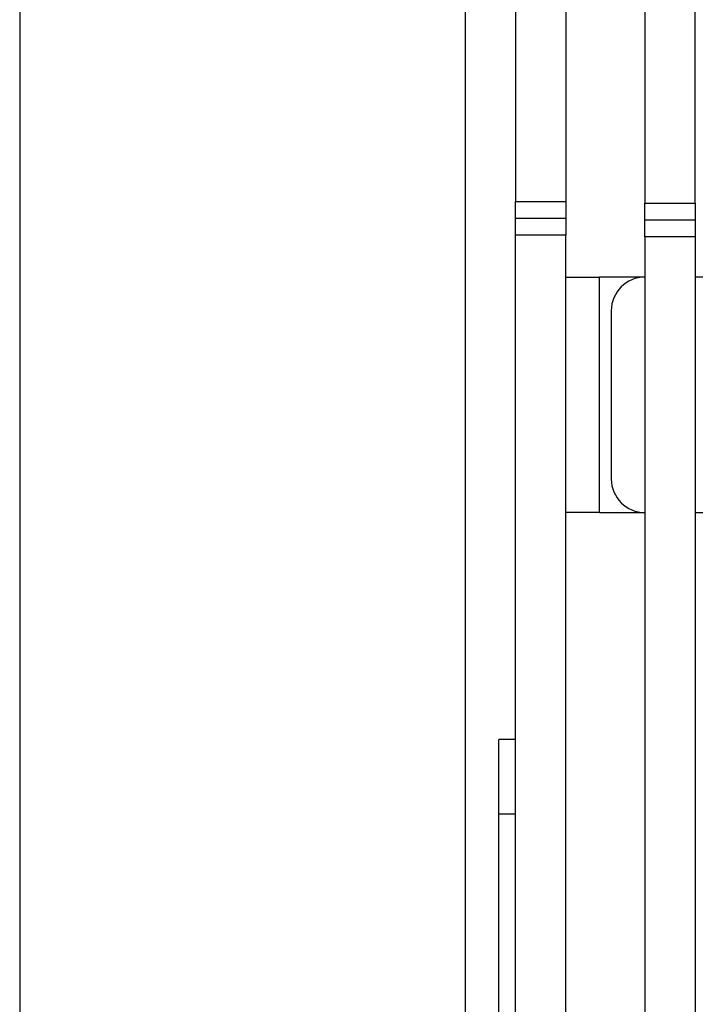
# Model space of a CAD drawing. Units: millimetres. Extents: x 570 to 8795, y -7926 to -223.
# Drawn here: x 6417 to 6457, y -6837 to -6779 of the extents above; entities that cross this region are included whole.
import ezdxf

# ---------------------------------------------------------------- set-up
doc = ezdxf.new("R2010")
doc.units = ezdxf.units.MM

msp = doc.modelspace()

# ---------------------------------------------------------------- linework, layer by layer
at = {"color": 7, "linetype": 'Continuous', "lineweight": 25}
for p, q in [((6417.147, -6555.733), (6417.147, -6956.733)), ((6446.647, -6771.733), (6446.647, -6789.733)), ((6449.647, -6771.733), (6449.647, -6789.733)), ((6454.347, -6771.833), (6454.347, -6789.833)), ((6457.347, -6789.833), (6457.347, -6771.833)), ((6446.647, -6789.733), (6449.647, -6789.733)), ((6446.647, -6790.733), (6446.647, -6789.733)), ((6449.647, -6789.733), (6449.647, -6790.733)), ((6454.347, -6789.833), (6457.347, -6789.833)), ((6454.347, -6790.833), (6454.347, -6789.833)), ((6457.347, -6789.833), (6457.347, -6790.833)), ((6446.647, -6790.733), (6449.647, -6790.733)), ((6446.647, -6791.733), (6446.647, -6790.733)), ((6449.647, -6790.733), (6449.647, -6791.733)), ((6454.347, -6790.833), (6457.347, -6790.833)), ((6454.347, -6791.833), (6454.347, -6790.833)), ((6457.347, -6790.833), (6457.347, -6791.833)), ((6449.647, -6791.733), (6446.647, -6791.733)), ((6446.647, -6907.133), (6446.647, -6791.733)), ((6449.647, -6907.133), (6449.647, -6791.733)), ((6457.347, -6791.833), (6454.347, -6791.833)), ((6454.347, -6791.833), (6454.347, -6867.133)), ((6457.347, -6791.833), (6457.347, -6867.133)), ((6449.647, -6794.233), (6451.647, -6794.233)), ((6451.647, -6808.233), (6451.647, -6794.233)), ((6454.347, -6794.233), (6451.647, -6794.233)), ((6458.347, -6794.233), (6457.347, -6794.233)), ((6452.347, -6796.233), (6452.347, -6806.233)), ((6451.647, -6808.233), (6449.647, -6808.233)), ((6451.647, -6808.233), (6454.347, -6808.233)), ((6457.347, -6808.233), (6458.347, -6808.233)), ((6446.647, -6821.733), (6445.647, -6821.733)), ((6445.647, -6826.147), (6445.647, -6821.733)), ((6445.647, -6826.147), (6446.647, -6826.147)), ((6445.647, -6840.485), (6445.647, -6826.147))]:
    msp.add_line(p, q, dxfattribs=at)
at = {"color": 8, "linetype": 'Continuous', "lineweight": 25}
msp.add_line((6443.647, -6765.133), (6443.647, -6860.433), dxfattribs=at)
at = {"color": 7, "linetype": 'Continuous', "lineweight": 25}
for centre, start, end in [((6454.347, -6796.233), 90, 180), ((6454.347, -6806.233), 180, 270)]:
    msp.add_arc(centre, 2, start, end, dxfattribs=at)

doc.saveas('drawing.dxf')
